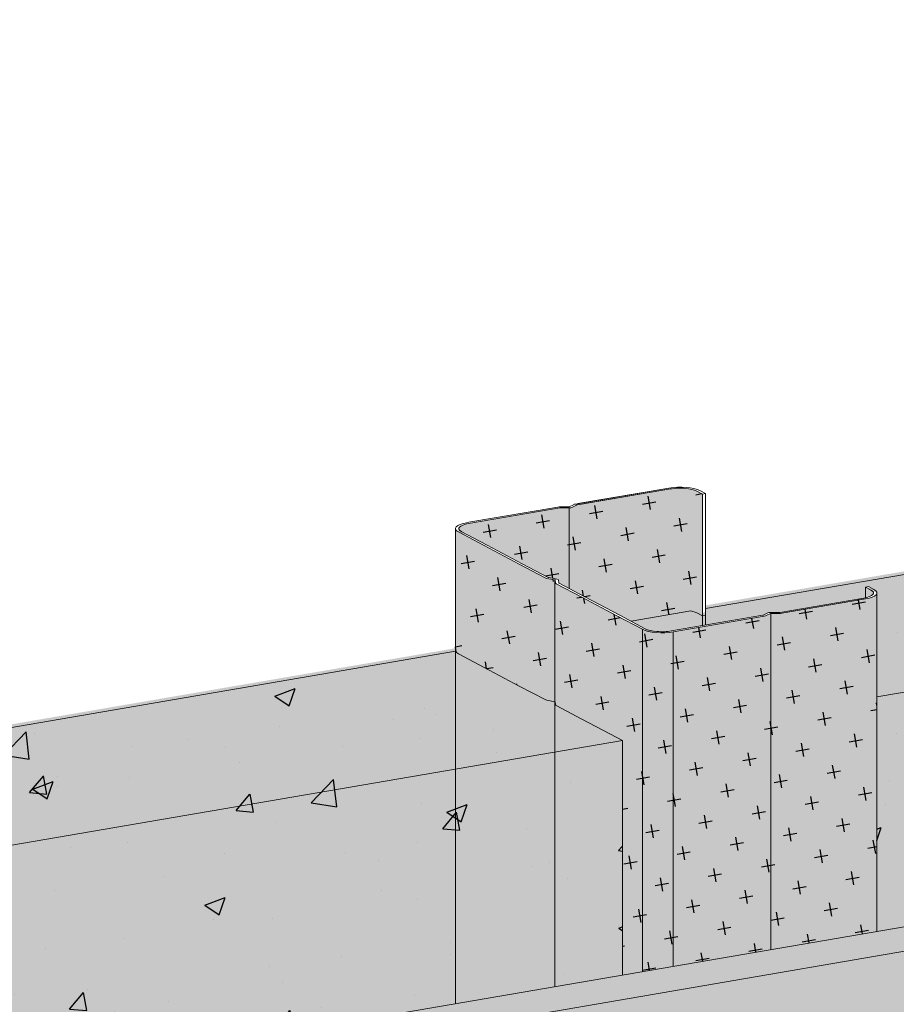
# Model space of a CAD drawing. Units: metres. Extents: x -2096 to 4753, y -1549 to 5002.
# Drawn here: x 2441 to 2595, y 546 to 720 of the extents above; entities that cross this region are included whole.
import ezdxf

# ---------------------------------------------------------------- set-up
doc = ezdxf.new("R2010")
doc.units = ezdxf.units.M
for name, color, linetype in [('Rigips Dämmung', 3, 'Continuous'), ('Rigips Profile 2', 5, 'Continuous'), ('Rigips Schraffur 4', 8, 'Continuous')]:
    doc.layers.add(name, color=color, linetype=linetype)
for name, color, linetype, true_color in [('Rigips Schr Dämmung FH', 7, 'Continuous', 0xeddf9e), ('Rigips Schr Profile PS', 7, 'Continuous', 0xd5e5ec), ('Rigips Schr RB FH', 7, 'Continuous', 0xdedede)]:
    doc.layers.add(name, color=color, linetype=linetype, true_color=true_color)
pattern_1 = [(50, (3044.903, -3266.31), (36.43693, -3.18782), [3.81, -41.91]), (355, (3044.903, -3266.31), (-7.0487, 38.21137), [3.048, -33.5281]), (100.4514, (3047.94, -3266.576), (29.38825, 35.02355), [3.238, -35.61805]), (46.1842, (3044.903, -3256.15), (54.2158, -8.40847), [5.715, -62.865]), (96.6356, (3049.42, -3256.85), (47.4808, 49.4852), [4.857, -53.4271]), (351.1842, (3044.903, -3256.15), (47.4808, 49.4852), [4.572, -50.29195]), (21, (3049.983, -3258.69), (30.32288, -20.45304), [3.81, -41.91]), (326, (3049.983, -3258.69), (12.3604, 36.8376), [3.048, -33.528]), (71.4514, (3052.51, -3260.395), (42.68328, 16.38455), [3.238, -35.618]), (37.5, (3044.903, -3266.31), (0.61772, 16.911008), [0, -33.1216, 0, -34.036, 0, -33.655]), (7.5, (3044.903, -3266.31), (13.36393, 20.036115), [0, -19.4056, 0, -32.3596, 0, -12.827]), (327.5, (3033.575, -3266.31), (27.11812, -1.14575), [0, -12.7, 0, -39.624, 0, -52.578]), (317.5, (3028.495, -3266.31), (29.62584, 5.0853), [0, -16.51, 0, -26.3144, 0, -37.338])]

msp = doc.modelspace()

# ---------------------------------------------------------------- hatches: boundary and pattern name
at = {"layer": 'Rigips Dämmung'}
h = msp.add_hatch(dxfattribs=at)
h.set_pattern_fill('AR-CONC', color=256, scale=0.2)
h.set_pattern_definition(pattern_1)
edge = h.paths.add_edge_path()
edge.add_line((2768.47, 651.42), (2654.14, 631.82))
edge.add_line((2654.14, 631.82), (2654.14, 631.26))
edge.add_line((2654.14, 631.26), (2653.95, 631.23))
edge.add_line((2653.95, 631.23), (2653.95, 631.78))
edge.add_line((2653.95, 631.78), (2561.5, 615.93))
edge.add_line((2561.5, 615.93), (2561.5, 612.99))
edge.add_line((2561.5, 612.99), (2571.62, 614.72))
edge.add_ellipse((2571.42, 614.83), major_axis=(0.4, 0), ratio=0.301211, start_angle=299.6508, end_angle=316.1593)
edge.add_line((2571.71, 614.74), (2572.58, 615.21))
edge.add_ellipse((2572.96, 615.07), major_axis=(0.55, 0), ratio=0.301211, start_angle=88.8324, end_angle=150.469, ccw=False)
edge.add_line((2572.97, 615.24), (2574.54, 615.23))
edge.add_ellipse((2574.45, 615.35), major_axis=(0.4, 0), ratio=0.301211, start_angle=283.142, end_angle=299.6506)
edge.add_line((2574.65, 615.24), (2589.43, 617.78))
edge.add_ellipse((2587.75, 618.67), major_axis=(3.4, 0), ratio=0.301211, start_angle=299.6439, end_angle=305.3136)
edge.add_line((2589.71, 617.83), (2589.71, 619.7))
edge.add_line((2589.71, 619.7), (2590.23, 619.79))
edge.add_line((2590.23, 619.79), (2591.22, 619.26))
edge.add_ellipse((2587.75, 618.67), major_axis=(4, 0), ratio=0.301211, start_angle=360, end_angle=389.6507, ccw=False)
edge.add_line((2591.75, 618.67), (2591.75, 600.32))
edge.add_line((2591.75, 600.32), (2768.47, 630.62))
edge.add_line((2768.47, 630.62), (2768.47, 651.42))
h.paths.add_polyline_path([(2768.47, 630.62), (2591.75, 600.32), (2591.75, 558.96), (2768.47, 589.26)])
edge = h.paths.add_edge_path()
edge.add_ellipse((2802.42, 635.97), major_axis=(0.3, 0), ratio=0.301211, start_angle=299.6104, end_angle=360)
edge.add_ellipse((2802.42, 635.97), major_axis=(0.3, 0), ratio=0.301211, start_angle=360, end_angle=389.6104)
edge.add_line((2802.68, 636.01), (2802, 636.37))
edge.add_line((2802, 636.37), (2788.98, 634.14))
edge.add_line((2788.98, 634.14), (2788.98, 592.78))
edge.add_line((2788.98, 592.78), (2802.72, 595.14))
edge.add_line((2802.72, 595.14), (2802.72, 635.93))
h.paths.add_polyline_path([(2788.98, 634.14), (2770.5, 630.97), (2770.5, 589.61), (2788.98, 592.78)])
edge = h.paths.add_edge_path()
edge.add_line((2788.98, 654.94), (2770.5, 651.78))
edge.add_line((2770.5, 651.78), (2770.5, 651.32))
edge.add_line((2770.5, 651.32), (2770.79, 651.17))
edge.add_ellipse((2770.43, 651.17), major_axis=(0.3, 0), ratio=0.301211, start_angle=299.6507, end_angle=330.3493, ccw=False)
edge.add_line((2770.5, 651.05), (2770.5, 630.97))
edge.add_line((2770.5, 630.97), (2788.98, 634.14))
edge.add_line((2788.98, 634.14), (2788.98, 654.94))
edge = h.paths.add_edge_path()
edge.add_line((2802.2, 656.13), (2802.72, 656.22))
edge.add_line((2802.72, 656.22), (2803.71, 655.7))
edge.add_ellipse((2806.66, 656.2), major_axis=(-3.4, 0), ratio=0.301211, start_angle=29.6439, end_angle=85.9162)
edge.add_line((2806.42, 655.18), (2806.42, 657.93))
edge.add_line((2806.42, 657.93), (2788.98, 654.94))
edge.add_line((2788.98, 654.94), (2788.98, 634.14))
edge.add_line((2788.98, 634.14), (2802.2, 636.41))
edge.add_line((2802.2, 636.41), (2802.2, 656.13))
h.paths.add_polyline_path([(2811.06, 657.48), (2811.06, 655.78), (2813.48, 656.19)])
edge = h.paths.add_edge_path()
edge.add_line((2811.06, 657.48), (2809.27, 658.42))
edge.add_line((2809.27, 658.42), (2806.42, 657.93))
edge.add_line((2806.42, 657.93), (2806.42, 655.18))
edge.add_ellipse((2806.66, 656.2), major_axis=(-3.4, 0), ratio=0.301211, start_angle=85.9162, end_angle=119.6575)
edge.add_line((2808.34, 655.31), (2811.06, 655.78))
edge.add_line((2811.06, 655.78), (2811.06, 657.48))
edge = h.paths.add_edge_path()
edge.add_ellipse((2769.92, 651.08), major_axis=(0.3, 0), ratio=0.301211, start_angle=209.6507, end_angle=281.2359, ccw=False)
edge.add_line((2769.66, 651.04), (2768.97, 651.41))
edge.add_ellipse((2768.71, 651.36), major_axis=(0.3, 0), ratio=0.301211, start_angle=29.6507, end_angle=119.6242)
edge.add_ellipse((2768.71, 651.36), major_axis=(0.3, 0), ratio=0.301211, start_angle=119.6242, end_angle=142.3963)
edge.add_line((2768.47, 651.42), (2768.47, 630.62))
edge.add_line((2768.47, 630.62), (2769.98, 630.88))
edge.add_line((2769.98, 630.88), (2769.98, 651))
h.paths.add_polyline_path([(2769.98, 630.88), (2768.47, 630.62), (2768.47, 589.26), (2769.98, 589.52)])
h = msp.add_hatch(dxfattribs=at)
h.set_pattern_fill('AR-CONC', color=256, scale=0.2)
h.set_pattern_definition(pattern_1)
edge = h.paths.add_edge_path()
edge.add_line((2517.4, 587.57), (2517.4, 608.37))
edge.add_line((2517.4, 608.37), (2292.65, 569.83))
edge.add_line((2292.65, 569.83), (2292.65, 566.89))
edge.add_line((2292.65, 566.89), (2302.77, 568.63))
edge.add_ellipse((2302.58, 568.73), major_axis=(0.4, 0), ratio=0.301211, start_angle=299.6508, end_angle=316.1593)
edge.add_line((2302.87, 568.65), (2303.74, 569.11))
edge.add_ellipse((2304.12, 568.98), major_axis=(0.55, 0), ratio=0.301211, start_angle=88.8324, end_angle=150.469, ccw=False)
edge.add_line((2304.13, 569.14), (2305.7, 569.13))
edge.add_ellipse((2305.61, 569.25), major_axis=(0.4, 0), ratio=0.301211, start_angle=283.142, end_angle=299.6506)
edge.add_line((2305.81, 569.15), (2320.59, 571.68))
edge.add_ellipse((2318.9, 572.57), major_axis=(3.4, 0), ratio=0.301211, start_angle=299.6439, end_angle=305.3136)
edge.add_line((2320.87, 571.74), (2320.87, 573.6))
edge.add_line((2320.87, 573.6), (2321.39, 573.69))
edge.add_line((2321.39, 573.69), (2322.38, 573.17))
edge.add_ellipse((2318.9, 572.57), major_axis=(4, 0), ratio=0.301211, start_angle=360, end_angle=389.6507, ccw=False)
edge.add_line((2322.9, 572.57), (2322.9, 554.22))
edge.add_line((2322.9, 554.22), (2517.4, 587.57))
edge = h.paths.add_edge_path()
edge.add_line((2534.94, 599.47), (2533.41, 599.77))
edge.add_ellipse((2534.09, 600), major_axis=(1, 0), ratio=0.301211, start_angle=209.6507, end_angle=237.3336, ccw=False)
edge.add_line((2533.22, 599.85), (2528.66, 602.26))
edge.add_line((2528.66, 602.26), (2522.48, 605.53))
edge.add_line((2522.48, 605.53), (2517.92, 607.94))
edge.add_ellipse((2521.4, 608.54), major_axis=(4, 0), ratio=0.301211, start_angle=187.7456, end_angle=209.6507, ccw=False)
edge.add_line((2517.44, 608.38), (2517.4, 608.37))
edge.add_line((2517.4, 608.37), (2517.4, 587.57))
edge.add_line((2517.4, 587.57), (2534.94, 590.58))
edge.add_line((2534.94, 590.58), (2534.94, 599.47))
edge = h.paths.add_edge_path()
edge.add_line((2539.68, 596.43), (2535.05, 598.88))
edge.add_line((2535.05, 598.88), (2534.99, 599.45))
edge.add_ellipse((2534.89, 599.45), major_axis=(0.1, 0), ratio=0.301211, start_angle=1.9678, end_angle=57.3336)
edge.add_line((2534.94, 599.47), (2534.94, 590.58))
edge.add_line((2534.94, 590.58), (2546.87, 592.63))
edge.add_line((2546.87, 592.63), (2545.87, 593.15))
edge.add_line((2545.87, 593.15), (2539.68, 596.43))
h.paths.add_polyline_path([(2546.87, 592.63), (2534.94, 590.58), (2534.94, 549.22), (2546.87, 551.27)])
h.paths.add_polyline_path([(2534.94, 590.58), (2517.4, 587.57), (2517.4, 546.21), (2534.94, 549.22)])
h.paths.add_polyline_path([(2517.4, 587.57), (2322.9, 554.22), (2322.9, 512.87), (2517.4, 546.21)])
at = {"layer": 'Rigips Schr Dämmung FH'}
h = msp.add_hatch(color=256, dxfattribs=at)
h.dxf.hatch_style = 1
edge = h.paths.add_edge_path()
edge.add_line((2561.01, 614.68), (2560.02, 615.2))
edge.add_ellipse((2557.07, 614.69), major_axis=(3.4, 0), ratio=0.301211, start_angle=29.6439, end_angle=55.6847)
edge.add_line((2558.98, 615.54), (2548.42, 613.73))
edge.add_line((2548.42, 613.73), (2550.93, 612.4))
edge.add_ellipse((2553.89, 612.9), major_axis=(3.4, 0), ratio=0.301211, start_angle=209.6507, end_angle=299.6575)
edge.add_line((2555.57, 612.01), (2561.01, 612.94))
edge.add_line((2561.01, 612.94), (2561.01, 614.68))
h.paths.add_polyline_path([(2561.53, 614.77), (2561.01, 614.68), (2561.01, 612.94), (2561.53, 613.03)])
at = {"layer": 'Rigips Schr Profile PS'}
h = msp.add_hatch(color=256, dxfattribs=at)
h.paths.add_polyline_path([(1857.75, 149.94), (1828.07, 165.65), (1828.07, -37.61), (1849.15, -48.77), (1849.15, -22.95), (1857.75, -21.47)])
edge = h.paths.add_edge_path()
edge.add_line((1966.28, 287.64), (2007.34, 339.72))
edge.add_line((2007.34, 339.72), (2006.34, 340.25))
edge.add_line((2006.34, 340.25), (2000.15, 343.52))
edge.add_line((2000.15, 343.52), (1995.52, 345.97))
edge.add_line((1995.52, 345.97), (1995.46, 347.38))
edge.add_ellipse((1995.36, 347.3), major_axis=(0.091, 0.108), ratio=0.389809, start_angle=337.155, end_angle=392.5208)
edge.add_line((1995.41, 347.41), (1993.81, 346.88))
edge.add_line((1993.81, 346.88), (1989.13, 349.35))
edge.add_line((1989.13, 349.35), (1982.95, 352.62))
edge.add_line((1982.95, 352.62), (1977.65, 355.43))
edge.add_line((1977.65, 355.43), (1828.07, 165.65))
edge.add_line((1828.07, 165.65), (1857.75, 149.94))
edge.add_line((1857.75, 149.94), (1966.28, 287.64))
h.paths.add_polyline_path([(2278.06, 547.12), (2277.06, 547.65), (2270.88, 550.93), (2266.14, 553.43), (2266.14, 553.97), (2264.54, 554.28), (2259.86, 556.76), (2253.68, 560.03), (2248.38, 562.83), (2124.37, 541.57), (2154.05, 525.86)])
edge = h.paths.add_edge_path()
edge.add_line((2154.05, 525.86), (2124.37, 541.57))
edge.add_line((2124.37, 541.57), (2020.96, 410.37))
edge.add_line((2020.96, 410.37), (2021.96, 409.84))
edge.add_line((2021.96, 409.84), (2021.96, 408.54))
edge.add_line((2021.96, 408.54), (2021.44, 407.88))
edge.add_line((2021.44, 407.88), (2020.45, 408.4))
edge.add_ellipse((2017.5, 404.65), major_axis=(3.09, 3.66), ratio=0.389809, start_angle=4.8311, end_angle=30.8719)
edge.add_line((2019.42, 408.41), (2004.57, 389.57))
edge.add_line((2004.57, 389.57), (2006.86, 388.36))
edge.add_line((2006.86, 388.36), (2011.37, 385.98))
edge.add_ellipse((2014.32, 386.48), major_axis=(3.4, 0), ratio=0.301211, start_angle=209.6507, end_angle=299.6575)
edge.add_line((2016, 385.59), (2032.08, 388.35))
edge.add_ellipse((2031.89, 388.45), major_axis=(0.4, 0), ratio=0.301211, start_angle=299.6508, end_angle=316.1593)
edge.add_line((2032.17, 388.37), (2033.43, 389.04))
edge.add_line((2033.43, 389.04), (2033.43, 388.87))
edge.add_line((2033.43, 388.87), (2035.01, 388.86))
edge.add_ellipse((2034.92, 388.97), major_axis=(0.4, 0), ratio=0.301211, start_angle=283.142, end_angle=299.6506)
edge.add_line((2035.12, 388.87), (2047.79, 391.04))
edge.add_line((2047.79, 391.04), (2154.05, 525.86))
edge = h.paths.add_edge_path()
edge.add_ellipse((2521.44, 609.13), major_axis=(4, 0), ratio=0.301211, start_angle=187.7456, end_angle=209.6507)
edge.add_line((2517.96, 608.54), (2522.52, 606.13))
edge.add_line((2522.52, 606.13), (2528.7, 602.85))
edge.add_line((2528.7, 602.85), (2533.26, 600.44))
edge.add_ellipse((2534.13, 600.59), major_axis=(1, 0), ratio=0.301211, start_angle=209.6507, end_angle=237.3336)
edge.add_line((2533.59, 600.34), (2534.98, 600.07))
edge.add_line((2534.98, 600.07), (2534.98, 600.45))
edge.add_line((2534.98, 600.45), (2535.08, 599.55))
edge.add_ellipse((2536.08, 599.56), major_axis=(1, 0), ratio=0.301211, start_angle=181.9678, end_angle=209.6507)
edge.add_line((2535.21, 599.41), (2539.72, 597.02))
edge.add_line((2539.72, 597.02), (2545.9, 593.75))
edge.add_line((2545.9, 593.75), (2546.9, 593.22))
edge.add_line((2546.9, 593.22), (2322.94, 554.82))
edge.add_line((2322.94, 554.82), (2322.94, 573.17))
edge.add_ellipse((2318.94, 573.17), major_axis=(4, 0), ratio=0.301211, start_angle=299.6507, end_angle=360, ccw=False)
edge.add_line((2320.91, 572.11), (2320.91, 572.12))
edge.add_line((2320.91, 572.12), (2306.19, 569.59))
edge.add_line((2306.19, 569.59), (2305.84, 569.74))
edge.add_line((2305.84, 569.74), (2320.62, 572.28))
edge.add_ellipse((2318.94, 573.17), major_axis=(3.4, 0), ratio=0.301211, start_angle=299.6439, end_angle=305.3136)
edge.add_line((2320.91, 572.33), (2320.91, 575.27))
edge.add_line((2320.91, 575.27), (2517.47, 608.97))
edge = h.paths.add_edge_path()
edge.add_line((2801.31, 636.84), (2801.31, 656.57))
edge.add_line((2801.31, 656.57), (2801.83, 656.66))
edge.add_line((2801.83, 656.66), (2802.82, 656.13))
edge.add_ellipse((2805.77, 656.64), major_axis=(-3.4, 0), ratio=0.301211, start_angle=29.6439, end_angle=119.6575)
edge.add_line((2807.46, 655.75), (2812.59, 656.63))
edge.add_line((2812.59, 656.63), (2808.39, 658.85))
edge.add_line((2808.39, 658.85), (2769.62, 652.2))
edge.add_line((2769.62, 652.2), (2769.62, 650.99))
edge.add_line((2769.62, 650.99), (2769.1, 650.9))
edge.add_line((2769.1, 650.9), (2768.36, 651.29))
edge.add_ellipse((2768.23, 651.38), major_axis=(0.3, 0), ratio=0.301211, start_angle=209.6507, end_angle=295.1258, ccw=False)
edge.add_line((2767.97, 651.33), (2767.28, 651.7))
edge.add_ellipse((2767.01, 651.65), major_axis=(0.3, 0), ratio=0.301211, start_angle=29.6507, end_angle=117.9089)
edge.add_line((2766.87, 651.73), (2561.53, 616.52))
edge.add_line((2561.53, 616.52), (2561.53, 615.31))
edge.add_line((2561.53, 615.31), (2561.01, 615.23))
edge.add_line((2561.01, 615.23), (2560.02, 615.75))
edge.add_ellipse((2557.07, 615.24), major_axis=(3.4, 0), ratio=0.301211, start_angle=29.6439, end_angle=55.6847)
edge.add_line((2558.98, 616.09), (2548.42, 614.28))
edge.add_line((2548.42, 614.28), (2550.93, 612.94))
edge.add_ellipse((2553.89, 613.45), major_axis=(3.4, 0), ratio=0.301211, start_angle=209.6507, end_angle=299.6575)
edge.add_line((2555.57, 612.56), (2571.65, 615.32))
edge.add_ellipse((2571.45, 615.42), major_axis=(0.4, 0), ratio=0.301211, start_angle=299.6508, end_angle=316.1593)
edge.add_line((2571.74, 615.34), (2572.52, 615.75))
edge.add_ellipse((2573, 615.67), major_axis=(0.55, 0), ratio=0.301211, start_angle=88.8324, end_angle=150.469, ccw=False)
edge.add_line((2573.01, 615.84), (2574.58, 615.83))
edge.add_ellipse((2574.49, 615.94), major_axis=(0.4, 0), ratio=0.301211, start_angle=283.142, end_angle=299.6506)
edge.add_line((2574.69, 615.84), (2589.46, 618.37))
edge.add_ellipse((2587.78, 619.26), major_axis=(3.4, 0), ratio=0.301211, start_angle=299.6439, end_angle=305.3136)
edge.add_line((2589.75, 618.43), (2589.75, 620.29))
edge.add_line((2589.75, 620.29), (2590.27, 620.38))
edge.add_line((2590.27, 620.38), (2591.26, 619.86))
edge.add_ellipse((2587.78, 619.26), major_axis=(4, 0), ratio=0.301211, start_angle=360, end_angle=389.6507, ccw=False)
edge.add_line((2591.78, 619.26), (2591.78, 600.92))
edge.add_line((2591.78, 600.92), (2801.31, 636.84))
h.paths.add_polyline_path([(2591.78, 559.56), (2801.31, 595.48), (2801.31, 636.84), (2591.78, 600.92)])
h.paths.add_polyline_path([(2322.94, 513.46), (2546.9, 551.86), (2546.9, 593.22), (2322.94, 554.82)])
h.paths.add_polyline_path([(2052.21, 351.98), (2157.08, 485.02), (2278.06, 505.77), (2278.06, 547.12), (2154.05, 525.86), (2049.76, 393.55), (2050.18, 393.32), (2050.7, 393.41), (2052.41, 392.51), (2050.19, 391.25), (2050.25, 391.26), (2050.31, 391.27), (2050.36, 391.28), (2050.42, 391.29), (2050.47, 391.3), (2050.53, 391.31), (2050.58, 391.32), (2050.63, 391.33), (2050.68, 391.35), (2050.74, 391.36), (2050.79, 391.37), (2050.84, 391.38), (2050.89, 391.4), (2050.93, 391.41), (2050.98, 391.42), (2051.03, 391.44), (2051.08, 391.45), (2051.12, 391.47), (2051.17, 391.48), (2051.21, 391.5), (2051.25, 391.51), (2051.3, 391.53), (2051.34, 391.54), (2051.38, 391.56), (2051.42, 391.57), (2051.46, 391.59), (2051.49, 391.6), (2051.53, 391.62), (2051.57, 391.64), (2051.6, 391.65), (2051.64, 391.67), (2051.67, 391.69), (2051.7, 391.71), (2051.74, 391.72), (2051.77, 391.74), (2051.8, 391.76), (2051.83, 391.78), (2051.85, 391.79), (2051.88, 391.81), (2051.91, 391.83), (2051.93, 391.85), (2051.95, 391.87), (2051.98, 391.89), (2052, 391.9), (2052.02, 391.92), (2052.04, 391.94), (2052.06, 391.96), (2052.08, 391.98), (2052.09, 392), (2052.11, 392.02), (2052.12, 392.04), (2052.14, 392.06), (2052.15, 392.08), (2052.16, 392.1), (2052.17, 392.12), (2052.18, 392.14), (2052.19, 392.16), (2052.19, 392.18), (2052.2, 392.19), (2052.2, 392.21), (2052.21, 392.23), (2052.21, 392.25), (2052.21, 392.27), (2052.21, 392.29)])
h.paths.add_polyline_path([(1900.95, -14.07), (1900.95, 160.08), (2007.34, 295.04), (2007.34, 339.72), (1966.28, 287.64), (1857.75, 149.94), (1857.75, -21.47)])
h = msp.add_hatch(color=256, dxfattribs=at)
edge = h.paths.add_edge_path()
edge.add_line((2768.51, 651.47), (2654.18, 631.86))
edge.add_line((2654.18, 631.86), (2654.18, 631.31))
edge.add_line((2654.18, 631.31), (2653.99, 631.27))
edge.add_line((2653.99, 631.27), (2653.99, 631.83))
edge.add_line((2653.99, 631.83), (2561.53, 615.98))
edge.add_line((2561.53, 615.98), (2561.53, 613.03))
edge.add_line((2561.53, 613.03), (2571.65, 614.77))
edge.add_ellipse((2571.45, 614.87), major_axis=(0.4, 0), ratio=0.301211, start_angle=299.6508, end_angle=316.1593)
edge.add_line((2571.74, 614.79), (2572.62, 615.26))
edge.add_ellipse((2573, 615.12), major_axis=(0.55, 0), ratio=0.301211, start_angle=88.8324, end_angle=150.469, ccw=False)
edge.add_line((2573.01, 615.29), (2574.58, 615.28))
edge.add_ellipse((2574.49, 615.39), major_axis=(0.4, 0), ratio=0.301211, start_angle=283.142, end_angle=299.6506)
edge.add_line((2574.69, 615.29), (2589.46, 617.82))
edge.add_ellipse((2587.78, 618.71), major_axis=(3.4, 0), ratio=0.301211, start_angle=299.6439, end_angle=305.3136)
edge.add_line((2589.75, 617.88), (2589.75, 619.74))
edge.add_line((2589.75, 619.74), (2590.27, 619.83))
edge.add_line((2590.27, 619.83), (2591.26, 619.31))
edge.add_ellipse((2587.78, 618.71), major_axis=(4, 0), ratio=0.301211, start_angle=360, end_angle=389.6507, ccw=False)
edge.add_line((2591.78, 618.71), (2591.78, 600.37))
edge.add_line((2591.78, 600.37), (2768.51, 630.67))
edge.add_line((2768.51, 630.67), (2768.51, 651.47))
h.paths.add_polyline_path([(2768.51, 630.67), (2591.78, 600.37), (2591.78, 559.01), (2768.51, 589.31)])
edge = h.paths.add_edge_path()
edge.add_ellipse((2802.45, 636.01), major_axis=(0.3, 0), ratio=0.301211, start_angle=299.6104, end_angle=360)
edge.add_ellipse((2802.45, 636.01), major_axis=(0.3, 0), ratio=0.301211, start_angle=360, end_angle=389.6104)
edge.add_line((2802.72, 636.06), (2802.03, 636.42))
edge.add_line((2802.03, 636.42), (2789.02, 634.19))
edge.add_line((2789.02, 634.19), (2789.02, 592.83))
edge.add_line((2789.02, 592.83), (2802.75, 595.18))
edge.add_line((2802.75, 595.18), (2802.75, 635.98))
h.paths.add_polyline_path([(2789.02, 634.19), (2770.54, 631.02), (2770.54, 589.66), (2789.02, 592.83)])
edge = h.paths.add_edge_path()
edge.add_line((2789.02, 654.99), (2770.54, 651.82))
edge.add_line((2770.54, 651.82), (2770.54, 651.36))
edge.add_line((2770.54, 651.36), (2770.82, 651.21))
edge.add_ellipse((2770.47, 651.22), major_axis=(0.3, 0), ratio=0.301211, start_angle=299.6507, end_angle=330.3493, ccw=False)
edge.add_line((2770.54, 651.1), (2770.54, 631.02))
edge.add_line((2770.54, 631.02), (2789.02, 634.19))
edge.add_line((2789.02, 634.19), (2789.02, 654.99))
edge = h.paths.add_edge_path()
edge.add_line((2802.23, 656.18), (2802.75, 656.27))
edge.add_line((2802.75, 656.27), (2803.74, 655.74))
edge.add_ellipse((2806.7, 656.25), major_axis=(-3.4, 0), ratio=0.301211, start_angle=29.6439, end_angle=85.9162)
edge.add_line((2806.46, 655.23), (2806.46, 657.98))
edge.add_line((2806.46, 657.98), (2789.02, 654.99))
edge.add_line((2789.02, 654.99), (2789.02, 634.19))
edge.add_line((2789.02, 634.19), (2802.23, 636.45))
edge.add_line((2802.23, 636.45), (2802.23, 656.18))
h.paths.add_polyline_path([(2811.09, 657.52), (2811.09, 655.82), (2813.52, 656.24)])
edge = h.paths.add_edge_path()
edge.add_line((2811.09, 657.52), (2809.31, 658.47))
edge.add_line((2809.31, 658.47), (2806.46, 657.98))
edge.add_line((2806.46, 657.98), (2806.46, 655.23))
edge.add_ellipse((2806.7, 656.25), major_axis=(-3.4, 0), ratio=0.301211, start_angle=85.9162, end_angle=119.6575)
edge.add_line((2808.38, 655.36), (2811.09, 655.82))
edge.add_line((2811.09, 655.82), (2811.09, 657.52))
edge = h.paths.add_edge_path()
edge.add_ellipse((2769.96, 651.13), major_axis=(0.3, 0), ratio=0.301211, start_angle=209.6507, end_angle=281.2359, ccw=False)
edge.add_line((2769.7, 651.09), (2769, 651.45))
edge.add_ellipse((2768.74, 651.41), major_axis=(0.3, 0), ratio=0.301211, start_angle=29.6507, end_angle=119.6242)
edge.add_ellipse((2768.74, 651.41), major_axis=(0.3, 0), ratio=0.301211, start_angle=119.6242, end_angle=142.3963)
edge.add_line((2768.51, 651.47), (2768.51, 630.67))
edge.add_line((2768.51, 630.67), (2770.02, 630.93))
edge.add_line((2770.02, 630.93), (2770.02, 651.04))
h.paths.add_polyline_path([(2770.02, 630.93), (2768.51, 630.67), (2768.51, 589.31), (2770.02, 589.57)])
h = msp.add_hatch(color=256, dxfattribs=at)
h.dxf.hatch_style = 1
edge = h.paths.add_edge_path()
edge.add_line((2561.01, 636.17), (2560.02, 636.69))
edge.add_ellipse((2557.07, 636.18), major_axis=(3.4, 0), ratio=0.301211, start_angle=29.6439, end_angle=119.6575)
edge.add_line((2555.38, 637.07), (2538.87, 634.24))
edge.add_ellipse((2539.07, 634.14), major_axis=(0.4, 0), ratio=0.301211, start_angle=119.6508, end_angle=136.1593)
edge.add_line((2538.78, 634.22), (2537.94, 633.77))
edge.add_ellipse((2537.52, 633.89), major_axis=(0.55, 0), ratio=0.301211, start_angle=268.8324, end_angle=330.469, ccw=False)
edge.add_line((2537.51, 633.72), (2537.51, 619.5))
edge.add_line((2537.51, 619.5), (2540.24, 618.05))
edge.add_line((2540.24, 618.05), (2546.43, 614.78))
edge.add_line((2546.43, 614.78), (2548.42, 613.73))
edge.add_line((2548.42, 613.73), (2558.98, 615.54))
edge.add_ellipse((2557.07, 614.69), major_axis=(3.4, 0), ratio=0.301211, start_angle=29.6439, end_angle=55.6847, ccw=False)
edge.add_line((2560.02, 615.2), (2561.01, 614.68))
edge.add_line((2561.01, 614.68), (2561.01, 636.17))
edge = h.paths.add_edge_path()
edge.add_line((2537.51, 633.72), (2535.94, 633.73))
edge.add_ellipse((2536.03, 633.62), major_axis=(0.4, 0), ratio=0.301211, start_angle=103.142, end_angle=119.6506)
edge.add_line((2535.84, 633.72), (2519.75, 630.96))
edge.add_ellipse((2521.44, 630.07), major_axis=(3.4, 0), ratio=0.301211, start_angle=119.6439, end_angle=209.6507)
edge.add_line((2518.48, 629.57), (2523.04, 627.16))
edge.add_line((2523.04, 627.16), (2529.22, 623.88))
edge.add_line((2529.22, 623.88), (2533.78, 621.47))
edge.add_ellipse((2534.13, 621.53), major_axis=(0.4, 0), ratio=0.301211, start_angle=209.6507, end_angle=237.3336)
edge.add_line((2533.91, 621.43), (2535.3, 621.16))
edge.add_ellipse((2534.93, 620.98), major_axis=(0.7, 0), ratio=0.301211, start_angle=1.9678, end_angle=57.3336, ccw=False)
edge.add_line((2535.62, 621.06), (2535.68, 620.49))
edge.add_ellipse((2536.08, 620.5), major_axis=(0.4, 0), ratio=0.301211, start_angle=181.9678, end_angle=209.6507)
edge.add_line((2535.73, 620.44), (2537.51, 619.5))
edge.add_line((2537.51, 619.5), (2537.51, 633.72))
edge = h.paths.add_edge_path()
edge.add_line((2528.7, 623.79), (2522.52, 627.07))
edge.add_line((2522.52, 627.07), (2517.96, 629.48))
edge.add_ellipse((2521.44, 630.07), major_axis=(4, 0), ratio=0.301211, start_angle=180, end_angle=209.6507, ccw=False)
edge.add_line((2517.44, 629.97), (2517.44, 608.48))
edge.add_ellipse((2521.44, 608.58), major_axis=(4, 0), ratio=0.301211, start_angle=187.7456, end_angle=209.6507)
edge.add_line((2517.96, 607.99), (2522.52, 605.58))
edge.add_line((2522.52, 605.58), (2528.7, 602.3))
edge.add_line((2528.7, 602.3), (2533.26, 599.89))
edge.add_ellipse((2534.13, 600.04), major_axis=(1, 0), ratio=0.301211, start_angle=209.6507, end_angle=237.3336)
edge.add_line((2533.59, 599.79), (2534.98, 599.52))
edge.add_line((2534.98, 599.52), (2534.98, 621.01))
edge.add_line((2534.98, 621.01), (2533.45, 621.31))
edge.add_ellipse((2534.13, 621.53), major_axis=(1, 0), ratio=0.301211, start_angle=209.6507, end_angle=237.3336, ccw=False)
edge.add_line((2533.26, 621.38), (2528.7, 623.79))
edge = h.paths.add_edge_path()
edge.add_line((2550.41, 612.31), (2545.9, 614.69))
edge.add_line((2545.9, 614.69), (2539.72, 617.96))
edge.add_line((2539.72, 617.96), (2535.09, 620.41))
edge.add_line((2535.09, 620.41), (2535.03, 620.99))
edge.add_ellipse((2534.93, 620.98), major_axis=(0.1, 0), ratio=0.301211, start_angle=1.9678, end_angle=57.3336)
edge.add_line((2534.98, 621.01), (2534.98, 599.52))
edge.add_ellipse((2534.93, 599.49), major_axis=(0.1, 0), ratio=0.301211, start_angle=1.9678, end_angle=57.3336, ccw=False)
edge.add_line((2535.02, 599.51), (2535.08, 599))
edge.add_ellipse((2536.08, 599.01), major_axis=(1, 0), ratio=0.301211, start_angle=181.9678, end_angle=209.6507)
edge.add_line((2535.21, 598.86), (2539.72, 596.47))
edge.add_line((2539.72, 596.47), (2545.9, 593.2))
edge.add_line((2545.9, 593.2), (2546.9, 592.67))
edge.add_line((2546.9, 592.67), (2546.9, 551.31))
edge.add_line((2546.9, 551.31), (2550.41, 551.92))
edge.add_line((2550.41, 551.92), (2550.41, 612.31))
edge = h.paths.add_edge_path()
edge.add_ellipse((2553.89, 612.9), major_axis=(4, 0), ratio=0.301211, start_angle=209.6507, end_angle=299.6507, ccw=False)
edge.add_line((2550.41, 612.31), (2550.41, 551.92))
edge.add_line((2550.41, 551.92), (2555.87, 552.85))
edge.add_line((2555.87, 552.85), (2555.87, 611.86))
edge = h.paths.add_edge_path()
edge.add_line((2573, 615.1), (2572.18, 614.67))
edge.add_ellipse((2571.4, 614.87), major_axis=(1, 0), ratio=0.301211, start_angle=299.6507, end_angle=330.469, ccw=False)
edge.add_line((2571.9, 614.6), (2555.87, 611.86))
edge.add_line((2555.87, 611.86), (2555.87, 552.85))
edge.add_line((2555.87, 552.85), (2573, 555.79))
edge.add_line((2573, 555.79), (2573, 615.1))
edge = h.paths.add_edge_path()
edge.add_ellipse((2587.78, 618.71), major_axis=(4, 0), ratio=0.301211, start_angle=299.6507, end_angle=360, ccw=False)
edge.add_line((2589.76, 617.67), (2574.93, 615.12))
edge.add_ellipse((2574.54, 615.4), major_axis=(1, 0), ratio=0.301211, start_angle=268.8324, end_angle=299.6507, ccw=False)
edge.add_line((2574.52, 615.1), (2573.05, 615.11))
edge.add_ellipse((2573.07, 615.08), major_axis=(0.1, 0), ratio=0.301211, start_angle=103.1422, end_angle=136.1593)
edge.add_line((2573, 615.1), (2573, 555.79))
edge.add_line((2573, 555.79), (2573.41, 555.86))
edge.add_line((2573.41, 555.86), (2591.78, 559.01))
edge.add_line((2591.78, 559.01), (2591.78, 618.59))
edge = h.paths.add_edge_path()
edge.add_ellipse((2587.78, 618.71), major_axis=(3.4, 0), ratio=0.301211, start_angle=305.3136, end_angle=389.6575)
edge.add_line((2590.74, 619.22), (2589.75, 619.74))
edge.add_line((2589.75, 619.74), (2589.75, 617.88))
h = msp.add_hatch(color=256, dxfattribs=at)
edge = h.paths.add_edge_path()
edge.add_line((2517.44, 587.62), (2517.44, 608.42))
edge.add_line((2517.44, 608.42), (2292.69, 569.88))
edge.add_line((2292.69, 569.88), (2292.69, 566.94))
edge.add_line((2292.69, 566.94), (2302.81, 568.67))
edge.add_ellipse((2302.61, 568.78), major_axis=(0.4, 0), ratio=0.301211, start_angle=299.6508, end_angle=316.1593)
edge.add_line((2302.9, 568.69), (2303.78, 569.16))
edge.add_ellipse((2304.16, 569.02), major_axis=(0.55, 0), ratio=0.301211, start_angle=88.8324, end_angle=150.469, ccw=False)
edge.add_line((2304.17, 569.19), (2305.74, 569.18))
edge.add_ellipse((2305.65, 569.3), major_axis=(0.4, 0), ratio=0.301211, start_angle=283.142, end_angle=299.6506)
edge.add_line((2305.84, 569.19), (2320.62, 571.73))
edge.add_ellipse((2318.94, 572.62), major_axis=(3.4, 0), ratio=0.301211, start_angle=299.6439, end_angle=305.3136)
edge.add_line((2320.91, 571.78), (2320.91, 573.65))
edge.add_line((2320.91, 573.65), (2321.43, 573.74))
edge.add_line((2321.43, 573.74), (2322.42, 573.21))
edge.add_ellipse((2318.94, 572.62), major_axis=(4, 0), ratio=0.301211, start_angle=360, end_angle=389.6507, ccw=False)
edge.add_line((2322.94, 572.62), (2322.94, 554.27))
edge.add_line((2322.94, 554.27), (2517.44, 587.62))
edge = h.paths.add_edge_path()
edge.add_line((2534.98, 599.52), (2533.45, 599.82))
edge.add_ellipse((2534.13, 600.04), major_axis=(1, 0), ratio=0.301211, start_angle=209.6507, end_angle=237.3336, ccw=False)
edge.add_line((2533.26, 599.89), (2528.7, 602.3))
edge.add_line((2528.7, 602.3), (2522.52, 605.58))
edge.add_line((2522.52, 605.58), (2517.96, 607.99))
edge.add_ellipse((2521.44, 608.58), major_axis=(4, 0), ratio=0.301211, start_angle=187.7456, end_angle=209.6507, ccw=False)
edge.add_line((2517.47, 608.42), (2517.44, 608.42))
edge.add_line((2517.44, 608.42), (2517.44, 587.62))
edge.add_line((2517.44, 587.62), (2534.98, 590.63))
edge.add_line((2534.98, 590.63), (2534.98, 599.52))
edge = h.paths.add_edge_path()
edge.add_line((2539.72, 596.47), (2535.09, 598.92))
edge.add_line((2535.09, 598.92), (2535.03, 599.5))
edge.add_ellipse((2534.93, 599.49), major_axis=(0.1, 0), ratio=0.301211, start_angle=1.9678, end_angle=57.3336)
edge.add_line((2534.98, 599.52), (2534.98, 590.63))
edge.add_line((2534.98, 590.63), (2546.9, 592.67))
edge.add_line((2546.9, 592.67), (2545.9, 593.2))
edge.add_line((2545.9, 593.2), (2539.72, 596.47))
h.paths.add_polyline_path([(2546.9, 592.67), (2534.98, 590.63), (2534.98, 549.27), (2546.9, 551.31)])
h.paths.add_polyline_path([(2534.98, 590.63), (2517.44, 587.62), (2517.44, 546.26), (2534.98, 549.27)])
h.paths.add_polyline_path([(2517.44, 587.62), (2322.94, 554.27), (2322.94, 512.91), (2517.44, 546.26)])
at = {"layer": 'Rigips Schr RB FH', "true_color": 0xbfbfbf}
h = msp.add_hatch(color=9, dxfattribs=at)
h.dxf.hatch_style = 1
h.paths.add_polyline_path([(2163.26, 481.2), (2157.08, 484.47), (1900.95, 159.53), (1907.14, 156.26)])
h.paths.add_polyline_path([(2310.76, 506.49), (2304.57, 509.76), (2157.08, 484.47), (2163.26, 481.2)])
h.paths.add_polyline_path([(2450.75, 502.15), (2444.57, 505.42), (2180.89, 460.21), (2187.07, 456.94)])
h.paths.add_polyline_path([(2860.35, 572.38), (2854.16, 575.65), (2444.57, 505.42), (2450.75, 502.15)])
h.paths.add_polyline_path([(2853.92, 599.62), (2847.73, 602.89), (2304.57, 509.76), (2310.76, 506.49)])
at = {"layer": 'Rigips Schr RB FH'}
h = msp.add_hatch(color=256, dxfattribs=at)
h.dxf.hatch_style = 1
h.paths.add_polyline_path([(2860.35, 539.14), (2860.35, 572.38), (2585.8, 525.31), (2585.8, 492.06)])
h.paths.add_polyline_path([(2585.8, 492.06), (2585.8, 525.31), (2187.07, 456.94), (2045.61, 277.46), (2042.64, 273.69), (2042.64, 223.48), (2202.54, 426.35)])
h.paths.add_polyline_path([(2042.64, 223.48), (2042.64, 273.69), (1948.33, 154.05), (1948.33, -56.01), (1994.1, -48.16), (1994.1, 161.89)], flags=17)
h.paths.add_polyline_path([(2180.89, 460.21), (2310.76, 482.48), (2310.76, 506.49), (2163.26, 481.2), (1907.14, 156.26), (1907.14, -58.57), (1942.15, -52.56), (1942.15, 157.32), (2039.42, 280.73)])
h.paths.add_polyline_path([(2853.92, 575.61), (2853.92, 599.62), (2310.76, 506.49), (2310.76, 482.48)])
at = {"layer": 'Rigips Schraffur 4'}
h = msp.add_hatch(dxfattribs=at)
h.set_pattern_fill('CROSS', color=256, scale=0.75, angle=10)
h.set_pattern_definition([(10, (296.4023, 33.834), (3.863147, 5.517146), [2.38125, -7.14375]), (100, (297.7816, 32.8683), (-5.517146, 3.863147), [2.38125, -7.14375])])
edge = h.paths.add_edge_path()
edge.add_line((2561.01, 636.17), (2560.02, 636.69))
edge.add_ellipse((2557.07, 636.18), major_axis=(3.4, 0), ratio=0.301211, start_angle=29.6439, end_angle=119.6575)
edge.add_line((2555.38, 637.07), (2538.87, 634.24))
edge.add_ellipse((2539.07, 634.14), major_axis=(0.4, 0), ratio=0.301211, start_angle=119.6508, end_angle=136.1593)
edge.add_line((2538.78, 634.22), (2537.94, 633.77))
edge.add_ellipse((2537.52, 633.89), major_axis=(0.55, 0), ratio=0.301211, start_angle=268.8324, end_angle=330.469, ccw=False)
edge.add_line((2537.51, 633.72), (2537.51, 619.5))
edge.add_line((2537.51, 619.5), (2540.24, 618.05))
edge.add_line((2540.24, 618.05), (2546.43, 614.78))
edge.add_line((2546.43, 614.78), (2548.42, 613.73))
edge.add_line((2548.42, 613.73), (2558.98, 615.54))
edge.add_ellipse((2557.07, 614.69), major_axis=(3.4, 0), ratio=0.301211, start_angle=29.6439, end_angle=55.6847, ccw=False)
edge.add_line((2560.02, 615.2), (2561.01, 614.68))
edge.add_line((2561.01, 614.68), (2561.01, 636.17))
edge = h.paths.add_edge_path()
edge.add_line((2537.51, 633.72), (2535.94, 633.73))
edge.add_ellipse((2536.03, 633.62), major_axis=(0.4, 0), ratio=0.301211, start_angle=103.142, end_angle=119.6506)
edge.add_line((2535.84, 633.72), (2519.75, 630.96))
edge.add_ellipse((2521.44, 630.07), major_axis=(3.4, 0), ratio=0.301211, start_angle=119.6439, end_angle=209.6507)
edge.add_line((2518.48, 629.57), (2523.04, 627.16))
edge.add_line((2523.04, 627.16), (2529.22, 623.88))
edge.add_line((2529.22, 623.88), (2533.78, 621.47))
edge.add_ellipse((2534.13, 621.53), major_axis=(0.4, 0), ratio=0.301211, start_angle=209.6507, end_angle=237.3336)
edge.add_line((2533.91, 621.43), (2535.3, 621.16))
edge.add_ellipse((2534.93, 620.98), major_axis=(0.7, 0), ratio=0.301211, start_angle=1.9678, end_angle=57.3336, ccw=False)
edge.add_line((2535.62, 621.06), (2535.68, 620.49))
edge.add_ellipse((2536.08, 620.5), major_axis=(0.4, 0), ratio=0.301211, start_angle=181.9678, end_angle=209.6507)
edge.add_line((2535.73, 620.44), (2537.51, 619.5))
edge.add_line((2537.51, 619.5), (2537.51, 633.72))
edge = h.paths.add_edge_path()
edge.add_line((2528.7, 623.79), (2522.52, 627.07))
edge.add_line((2522.52, 627.07), (2517.96, 629.48))
edge.add_ellipse((2521.44, 630.07), major_axis=(4, 0), ratio=0.301211, start_angle=180, end_angle=209.6507, ccw=False)
edge.add_line((2517.44, 629.97), (2517.44, 608.48))
edge.add_ellipse((2521.44, 608.58), major_axis=(4, 0), ratio=0.301211, start_angle=187.7456, end_angle=209.6507)
edge.add_line((2517.96, 607.99), (2522.52, 605.58))
edge.add_line((2522.52, 605.58), (2528.7, 602.3))
edge.add_line((2528.7, 602.3), (2533.26, 599.89))
edge.add_ellipse((2534.13, 600.04), major_axis=(1, 0), ratio=0.301211, start_angle=209.6507, end_angle=237.3336)
edge.add_line((2533.59, 599.79), (2534.98, 599.52))
edge.add_line((2534.98, 599.52), (2534.98, 621.01))
edge.add_line((2534.98, 621.01), (2533.45, 621.31))
edge.add_ellipse((2534.13, 621.53), major_axis=(1, 0), ratio=0.301211, start_angle=209.6507, end_angle=237.3336, ccw=False)
edge.add_line((2533.26, 621.38), (2528.7, 623.79))
edge = h.paths.add_edge_path()
edge.add_line((2550.41, 612.31), (2545.9, 614.69))
edge.add_line((2545.9, 614.69), (2539.72, 617.96))
edge.add_line((2539.72, 617.96), (2535.09, 620.41))
edge.add_line((2535.09, 620.41), (2535.03, 620.99))
edge.add_ellipse((2534.93, 620.98), major_axis=(0.1, 0), ratio=0.301211, start_angle=1.9678, end_angle=57.3336)
edge.add_line((2534.98, 621.01), (2534.98, 599.52))
edge.add_ellipse((2534.93, 599.49), major_axis=(0.1, 0), ratio=0.301211, start_angle=1.9678, end_angle=57.3336, ccw=False)
edge.add_line((2535.02, 599.51), (2535.08, 599))
edge.add_ellipse((2536.08, 599.01), major_axis=(1, 0), ratio=0.301211, start_angle=181.9678, end_angle=209.6507)
edge.add_line((2535.21, 598.86), (2539.72, 596.47))
edge.add_line((2539.72, 596.47), (2545.9, 593.2))
edge.add_line((2545.9, 593.2), (2546.9, 592.67))
edge.add_line((2546.9, 592.67), (2546.9, 551.31))
edge.add_line((2546.9, 551.31), (2550.41, 551.92))
edge.add_line((2550.41, 551.92), (2550.41, 612.31))
edge = h.paths.add_edge_path()
edge.add_ellipse((2553.89, 612.9), major_axis=(4, 0), ratio=0.301211, start_angle=209.6507, end_angle=299.6507, ccw=False)
edge.add_line((2550.41, 612.31), (2550.41, 551.92))
edge.add_line((2550.41, 551.92), (2555.87, 552.85))
edge.add_line((2555.87, 552.85), (2555.87, 611.86))
edge = h.paths.add_edge_path()
edge.add_line((2573, 615.1), (2572.18, 614.67))
edge.add_ellipse((2571.4, 614.87), major_axis=(1, 0), ratio=0.301211, start_angle=299.6507, end_angle=330.469, ccw=False)
edge.add_line((2571.9, 614.6), (2555.87, 611.86))
edge.add_line((2555.87, 611.86), (2555.87, 552.85))
edge.add_line((2555.87, 552.85), (2573, 555.79))
edge.add_line((2573, 555.79), (2573, 615.1))
edge = h.paths.add_edge_path()
edge.add_ellipse((2587.78, 618.71), major_axis=(4, 0), ratio=0.301211, start_angle=299.6507, end_angle=360, ccw=False)
edge.add_line((2589.76, 617.67), (2574.93, 615.12))
edge.add_ellipse((2574.54, 615.4), major_axis=(1, 0), ratio=0.301211, start_angle=268.8324, end_angle=299.6507, ccw=False)
edge.add_line((2574.52, 615.1), (2573.05, 615.11))
edge.add_ellipse((2573.07, 615.08), major_axis=(0.1, 0), ratio=0.301211, start_angle=103.1422, end_angle=136.1593)
edge.add_line((2573, 615.1), (2573, 555.79))
edge.add_line((2573, 555.79), (2573.41, 555.86))
edge.add_line((2573.41, 555.86), (2591.78, 559.01))
edge.add_line((2591.78, 559.01), (2591.78, 618.59))
edge = h.paths.add_edge_path()
edge.add_ellipse((2587.78, 618.71), major_axis=(3.4, 0), ratio=0.301211, start_angle=305.3136, end_angle=389.6575)
edge.add_line((2590.74, 619.22), (2589.75, 619.74))
edge.add_line((2589.75, 619.74), (2589.75, 617.88))

# ---------------------------------------------------------------- linework, layer by layer
at = {"linetype": 'Continuous', "lineweight": 0, "extrusion": (0, 0.953558, 0.301211)}
for p, q in [((2304.57, 509.76), (2847.73, 602.89)), ((2853.92, 599.62), (2310.76, 506.49))]:
    msp.add_line(p, q, dxfattribs=at)
at = {"linetype": 'Continuous', "lineweight": 0}
for points, knots in [([(1541.29, 84.63), (1600.33, 137.68), (1659.38, 190.73), (1718.42, 243.77), (1718.42, 243.77), (1718.43, 243.78), (1718.43, 243.78), (1729.09, 253.35), (1774.16, 286.93), (1892.26, 304.06), (1962.83, 482.55), (2139.8, 535.39), (2212.83, 626.5), (2234.64, 659.53), (2306.23, 710.76), (2337.74, 789.4), (2394.47, 792.27), (2460.1, 889), (2773.36, 1002.77)], [0, 0, 0, 0, 239.928475, 239.928475, 239.928475, 239.932672, 239.932672, 239.932672, 283.243517, 410.875268, 562.935075, 798.21962, 915.723487, 915.723487, 915.723487, 1108.497614, 1270.258096, 1342.799444, 1342.799444, 1342.799444, 1342.799444]), ([(2234.64, 659.53), (2306.23, 710.76), (2337.74, 789.4), (2394.47, 792.27), (2460.1, 889), (2773.36, 1002.77)], [915.723487, 915.723487, 915.723487, 915.723487, 1108.497614, 1270.258096, 1342.799444, 1342.799444, 1342.799444, 1342.799444])]:
    msp.add_open_spline(points, degree=3, knots=knots, dxfattribs=at)
at = {"layer": 'Rigips Dämmung', "linetype": 'Continuous', "lineweight": 0, "extrusion": (0, 0.953558, 0.301211)}
for p, q in [((2561.53, 615.98), (2768.51, 651.47)), ((2802.23, 636.45), (2591.78, 600.37)), ((2548.42, 613.73), (2558.98, 615.54)), ((2561.01, 614.68), (2560.02, 615.2)), ((2561.53, 614.77), (2561.01, 614.68)), ((2292.69, 569.88), (2517.47, 608.42)), ((2522.52, 605.58), (2517.96, 607.99)), ((2528.7, 602.3), (2522.52, 605.58)), ((2533.26, 599.89), (2528.7, 602.3)), ((2534.98, 599.52), (2533.59, 599.79)), ((2535.08, 599), (2535.03, 599.5)), ((2539.72, 596.47), (2535.21, 598.86)), ((2545.9, 593.2), (2539.72, 596.47)), ((2546.9, 592.67), (2322.94, 554.27)), ((2546.9, 592.67), (2545.9, 593.2)), ((2546.9, 551.31), (2546.9, 592.67))]:
    msp.add_line(p, q, dxfattribs=at)
at = {"layer": 'Rigips Dämmung', "linetype": 'Continuous', "lineweight": 0}
for centre, major_axis, start_param, end_param in [((2557.07, 614.69), (3.4, 0), 0.517383, 0.971881), ((2521.44, 608.58), (4, 0), 3.27678, 3.659095), ((2534.13, 600.04), (1, 0), 3.659095, 4.142252), ((2534.93, 599.49), (0.1, 0), 0.034344, 1.00066), ((2536.08, 599.01), (1, 0), 3.175937, 3.659095)]:
    msp.add_ellipse(centre, major_axis=major_axis, ratio=0.301211, start_param=start_param, end_param=end_param, dxfattribs=at)
at = {"layer": 'Rigips Profile 2', "linetype": 'Continuous', "lineweight": 0, "extrusion": (0, 0.953558, 0.301211)}
for p, q in [((2555.09, 637.23), (2538.62, 634.41)), ((2538.87, 634.24), (2555.38, 637.07)), ((2539.06, 634.48), (2555.09, 637.23)), ((2555.38, 637.07), (2539.3, 634.32)), ((2560.02, 636.69), (2561.01, 636.17)), ((2561.53, 636.26), (2560.54, 636.78)), ((2561.01, 636.17), (2561.53, 636.26)), ((2561.01, 612.94), (2561.01, 636.17)), ((2561.53, 613.03), (2561.53, 636.26)), ((2538.25, 634.29), (2537.52, 633.91)), ((2538, 633.81), (2538.78, 634.22)), ((2535.49, 633.87), (2519.46, 631.12)), ((2519.75, 630.96), (2535.84, 633.72)), ((2535.94, 633.73), (2537.51, 633.72)), ((2537.47, 633.9), (2536, 633.91)), ((2537.51, 619.5), (2537.51, 633.72)), ((2517.44, 630.07), (2517.44, 546.26)), ((2517.96, 629.48), (2522.52, 627.07)), ((2523.04, 627.16), (2518.48, 629.57)), ((2523.04, 627.16), (2529.22, 623.88)), ((2522.52, 627.07), (2528.7, 623.79)), ((2528.7, 623.79), (2533.26, 621.38)), ((2533.78, 621.47), (2529.22, 623.88)), ((2533.59, 621.28), (2534.98, 621.01)), ((2535.3, 621.16), (2533.91, 621.43)), ((2534.98, 549.27), (2534.98, 621.01)), ((2535.03, 620.99), (2535.08, 620.49)), ((2535.21, 620.35), (2539.72, 617.96)), ((2535.68, 620.49), (2535.63, 620.99)), ((2540.24, 618.05), (2535.73, 620.44)), ((2590.27, 619.83), (2589.75, 619.74)), ((2589.75, 617.88), (2589.75, 619.74)), ((2589.75, 619.74), (2590.74, 619.22)), ((2591.26, 619.31), (2590.27, 619.83)), ((2591.78, 618.71), (2591.78, 559.01)), ((2539.72, 617.96), (2545.9, 614.69)), ((2540.24, 618.05), (2546.43, 614.78)), ((2589.46, 617.82), (2574.69, 615.29)), ((2575.03, 615.14), (2589.76, 617.67)), ((2572.52, 615.2), (2571.74, 614.79)), ((2572.27, 614.72), (2573, 615.1)), ((2574.58, 615.28), (2573.01, 615.29)), ((2573.05, 555.8), (2573.05, 615.11)), ((2573.05, 615.11), (2574.52, 615.1)), ((2545.9, 614.69), (2550.41, 612.31)), ((2550.93, 612.4), (2546.43, 614.78)), ((2571.65, 614.77), (2555.57, 612.01)), ((2555.87, 611.86), (2571.9, 614.6)), ((2550.41, 551.92), (2550.41, 612.31)), ((2555.87, 552.85), (2555.87, 611.86))]:
    msp.add_line(p, q, dxfattribs=at)
at = {"layer": 'Rigips Profile 2', "linetype": 'Continuous', "lineweight": 0}
for centre, major_axis, start_param, end_param in [((2557.07, 636.18), (-4, 0), 3.659095, 5.229891), ((2557.07, 636.18), (-4, 0), 3.659095, 5.229891), ((2557.07, 636.18), (4, 0), 0.517502, 2.088298), ((2557.07, 636.18), (-3.4, 0), 3.659095, 5.230009), ((2557.07, 636.18), (-3.4, 0), 3.659095, 5.230009), ((2557.07, 636.18), (3.4, 0), 0.517383, 2.088417), ((2539.12, 634.15), (1, 0), 2.088298, 2.626179), ((2539.07, 634.14), (0.4, 0), 2.0883, 2.376429), ((2535.98, 633.61), (1, 0), 1.550417, 2.088298), ((2536.03, 633.62), (0.4, 0), 1.800167, 2.088297), ((2537.45, 633.93), (0.1, 0), 4.941763, 5.51802), ((2537.52, 633.89), (0.55, 0), 4.69201, 5.767772), ((2521.44, 630.07), (4, 0), 2.088298, 3.659095), ((2521.44, 630.07), (3.4, 0), 2.08818, 3.659095), ((2534.13, 621.53), (1, 0), 3.659095, 4.142252), ((2534.13, 621.53), (0.4, 0), 3.659095, 4.142252), ((2534.93, 620.98), (0.1, 0), 0.034344, 1.00066), ((2536.08, 620.5), (1, 0), 3.175937, 3.659095), ((2534.93, 620.98), (0.7, 0), 0.034344, 1.00066), ((2536.08, 620.5), (0.4, 0), 3.175937, 3.659095), ((2587.78, 618.71), (3.4, 0), 5.229772, 6.800806), ((2587.78, 618.71), (4, 0), 5.229891, 6.800687), ((2573, 615.12), (0.55, 0), 1.550417, 2.626179), ((2573.07, 615.08), (0.1, 0), 1.80017, 2.376428), ((2574.54, 615.4), (1, 0), 4.69201, 5.229891), ((2574.49, 615.39), (0.4, 0), 4.94176, 5.22989), ((2571.45, 614.87), (0.4, 0), 5.229893, 5.518021), ((2571.4, 614.87), (1, 0), 5.229891, 5.767772), ((2553.89, 612.9), (4, 0), 3.659095, 5.229891), ((2553.89, 612.9), (3.4, 0), 3.659095, 5.230009)]:
    msp.add_ellipse(centre, major_axis=major_axis, ratio=0.301211, start_param=start_param, end_param=end_param, dxfattribs=at)

doc.saveas('drawing.dxf')
